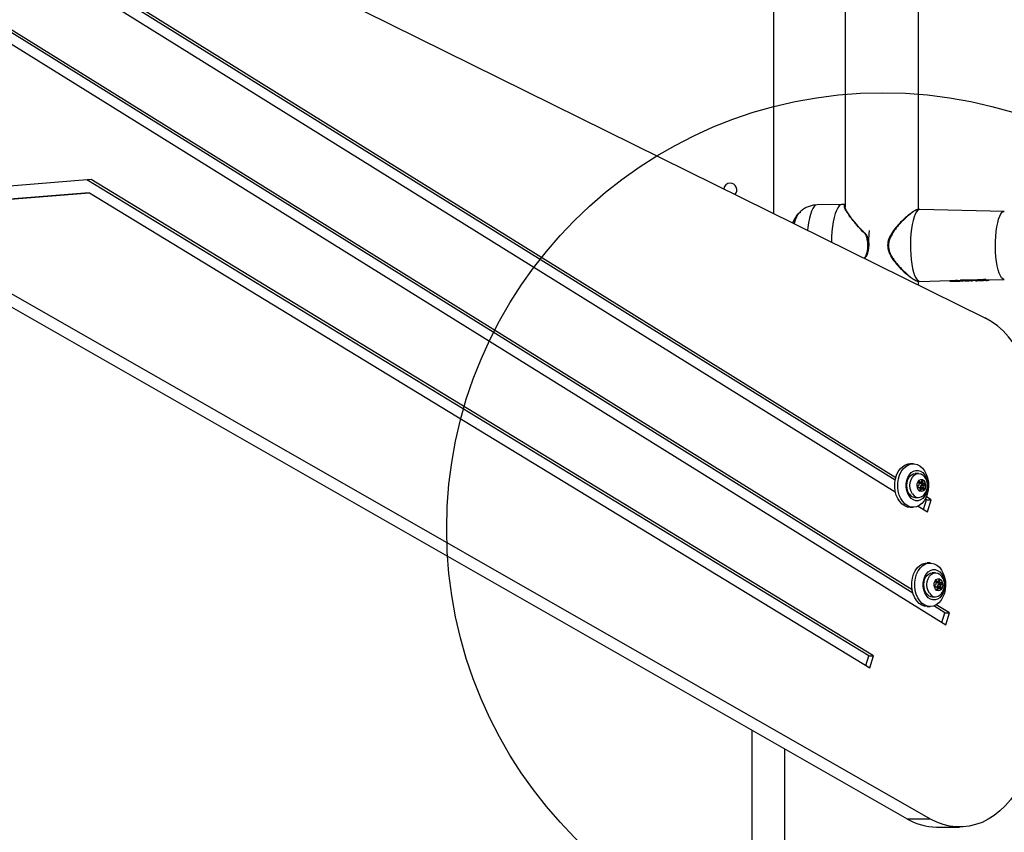
# Model space of a CAD drawing. Units: millimetres. Extents: x 16826 to 23650, y 22474 to 31867.
# Drawn here: x 19401 to 19852, y 27326 to 27698 of the extents above; entities that cross this region are included whole.
import ezdxf

# ---------------------------------------------------------------- set-up
doc = ezdxf.new("R2010")
doc.units = ezdxf.units.MM
doc.header["$LTSCALE"] = 200
doc.layers.add('OTWORY_MONTAŻOWE', color=1, linetype='Continuous')

msp = doc.modelspace()

# ---------------------------------------------------------------- linework, layer by layer
at = {"color": 7, "linetype": 'Continuous', "lineweight": 25}
for p, q in [((19746.37, 27609.53), (19746.37, 28120.48)), ((19812.72, 27611.49), (19812.72, 27848.45)), ((19779.02, 27847.54), (19779.02, 27612.51)), ((19458.64, 27751.73), (19843.13, 27561.72)), ((19801.94, 27487.33), (19385.59, 27746.21)), ((19802.2, 27488.49), (19387.71, 27746.21)), ((19386.37, 27740.48), (19802.03, 27482.05)), ((19807.62, 27331.95), (19118.09, 27725.93)), ((19818.23, 27331.95), (19128.7, 27725.93)), ((19810.06, 27435.62), (19391.23, 27696.03)), ((19809.71, 27437.15), (19393.35, 27696.03)), ((19392.21, 27690.19), (19825.16, 27420.99)), ((19433.29, 27625.14), (19373.56, 27620.45)), ((19789.89, 27406.77), (19431.41, 27624.99)), ((19792.01, 27406.77), (19433.29, 27625.14)), ((19373.79, 27614.63), (19430.4, 27619.07)), ((19373.8, 27614.46), (19432.53, 27619.07)), ((19430.4, 27619.07), (19432.53, 27619.07)), ((19432.53, 27619.07), (19790.3, 27401.28)), ((19777.29, 27613.78), (19766.17, 27613.58)), ((19779.02, 27613.78), (19777.59, 27613.81)), ((19812.63, 27611.49), (19812.03, 27611.34)), ((19813.23, 27611.5), (19812.59, 27611.49)), ((19852.01, 27610.6), (19813.28, 27611.5)), ((19789.14, 27599.07), (19789.11, 27599.16)), ((19789.11, 27599.16), (19789.14, 27599.07)), ((19789.58, 27597.54), (19789.53, 27597.92)), ((19789.93, 27594.91), (19789.85, 27595.48)), ((19789.83, 27594.7), (19789.83, 27594.91)), ((19789.83, 27594.91), (19789.91, 27594.91)), ((19789.91, 27594.7), (19789.83, 27594.7)), ((19789.91, 27594.91), (19789.91, 27594.7)), ((19789.93, 27594.7), (19789.93, 27594.91)), ((19812.6, 27578.53), (19813.23, 27578.51)), ((19812.72, 27576.75), (19812.72, 27578.45)), ((19813.28, 27578.51), (19827.1, 27578.84)), ((19827.42, 27578.54), (19828.06, 27578.56)), ((19829.21, 27578.59), (19829.83, 27578.6)), ((19830.13, 27578.91), (19830.53, 27578.92)), ((19830.53, 27578.94), (19830.53, 27578.89)), ((19830.53, 27578.89), (19830.54, 27578.87)), ((19830.65, 27578.95), (19830.65, 27578.89)), ((19830.65, 27578.89), (19831.17, 27578.9)), ((19830.65, 27578.89), (19830.65, 27578.89)), ((19830.8, 27578.64), (19831.23, 27578.66)), ((19831.08, 27578.63), (19830.8, 27578.64)), ((19831.01, 27578.63), (19831.57, 27578.64)), ((19831.17, 27578.97), (19831.17, 27578.9)), ((19831.17, 27578.9), (19831.17, 27578.9)), ((19831.23, 27578.66), (19831.53, 27578.64)), ((19831.44, 27578.97), (19831.44, 27578.9)), ((19831.44, 27578.9), (19831.44, 27578.9)), ((19831.53, 27578.64), (19832.02, 27578.78)), ((19831.81, 27578.95), (19831.93, 27578.95)), ((19831.91, 27579.05), (19831.92, 27578.96)), ((19832.74, 27578.67), (19832.24, 27578.72)), ((19833.15, 27578.68), (19832.65, 27578.73)), ((19832.69, 27579.21), (19832.69, 27579.11)), ((19832.69, 27579.11), (19834.21, 27579.18)), ((19832.78, 27578.87), (19834.25, 27578.94)), ((19832.78, 27578.67), (19833.18, 27578.68)), ((19834.34, 27578.9), (19833.1, 27578.85)), ((19833.63, 27578.73), (19833.15, 27578.68)), ((19833.8, 27578.78), (19833.82, 27578.78)), ((19834.05, 27578.73), (19833.93, 27578.75)), ((19834.07, 27578.73), (19834.05, 27578.73)), ((19834.21, 27579.28), (19834.21, 27579.19)), ((19834.21, 27579.18), (19834.21, 27579.19)), ((19834.25, 27578.94), (19834.34, 27578.9)), ((19834.47, 27579.19), (19834.46, 27579.16)), ((19834.47, 27579.26), (19834.47, 27579.19)), ((19834.47, 27579.19), (19834.59, 27579.13)), ((19834.59, 27579.13), (19834.6, 27579.14)), ((19834.6, 27579.2), (19834.6, 27579.14)), ((19834.61, 27579.14), (19834.61, 27579.19)), ((19835.27, 27578.73), (19835.75, 27578.74)), ((19835.72, 27578.74), (19835.76, 27578.74)), ((19835.76, 27578.74), (19835.86, 27578.75)), ((19835.81, 27579.14), (19835.81, 27579.08)), ((19835.81, 27579.08), (19835.82, 27579.05)), ((19835.83, 27579.05), (19835.83, 27579.09)), ((19835.93, 27579.16), (19835.94, 27579.09)), ((19835.94, 27579.08), (19837.62, 27579.15)), ((19835.94, 27579.09), (19835.94, 27579.08)), ((19836.08, 27578.84), (19837.71, 27578.9)), ((19836.08, 27578.84), (19836.75, 27578.76)), ((19836.79, 27578.76), (19837.33, 27578.78)), ((19837.01, 27578.79), (19837.29, 27578.77)), ((19838.01, 27578.85), (19837.25, 27578.83)), ((19837.88, 27578.84), (19837.29, 27578.77)), ((19837.62, 27579.23), (19837.62, 27579.15)), ((19838.6, 27578.84), (19838.98, 27578.81)), ((19839.42, 27578.82), (19839.01, 27578.85)), ((19839.02, 27578.82), (19839.61, 27578.83)), ((19839.23, 27579.16), (19839.23, 27579.1)), ((19839.87, 27578.87), (19839.42, 27578.82)), ((19839.7, 27579.13), (19839.76, 27579.13)), ((19840.53, 27579.27), (19843.05, 27579.4)), ((19840.53, 27579.36), (19840.53, 27579.27)), ((19840.63, 27579.03), (19843.1, 27579.15)), ((19841.06, 27578.99), (19842.36, 27579.05)), ((19841.13, 27578.86), (19841.84, 27578.88)), ((19842.29, 27578.9), (19841.72, 27578.88)), ((19841.84, 27578.88), (19842.03, 27578.89)), ((19842.03, 27578.89), (19842.13, 27578.89)), ((19842.13, 27578.89), (19842.44, 27578.9)), ((19842.44, 27578.9), (19842.29, 27578.9)), ((19842.96, 27579.02), (19843.68, 27578.92)), ((19843.05, 27579.5), (19843.05, 27579.4)), ((19843.05, 27579.4), (19843.05, 27579.4)), ((19843.1, 27579.15), (19844.18, 27578.94)), ((19843.31, 27579.47), (19843.31, 27579.4)), ((19843.31, 27579.4), (19843.31, 27579.37)), ((19843.31, 27579.4), (19845.09, 27579.28)), ((19843.72, 27578.93), (19844.22, 27578.94)), ((19844.18, 27578.94), (19844.86, 27579.03)), ((19844.46, 27579.24), (19852.01, 27579.42)), ((19845.11, 27579.25), (19845.11, 27579.26)), ((19810.21, 27494.91), (19808.8, 27494.91)), ((19812.6, 27490.41), (19811.19, 27490.41)), ((19813.4, 27486.43), (19812.99, 27486.8)), ((19814.18, 27487.25), (19813.95, 27486.64)), ((19814.62, 27486.39), (19814.64, 27487.07)), ((19812.76, 27484.95), (19812.33, 27484.64)), ((19812.96, 27484.01), (19812.34, 27484.01)), ((19812.46, 27483.98), (19812.94, 27484.01)), ((19812.64, 27486.34), (19813.61, 27486.34)), ((19812.65, 27486.31), (19812.91, 27485.74)), ((19813.35, 27483.44), (19813.33, 27482.75)), ((19814.36, 27483.48), (19813.35, 27483.48)), ((19813.6, 27485.81), (19815.01, 27485.81)), ((19813.9, 27483.51), (19813.64, 27484.08)), ((19813.64, 27484.08), (19815.06, 27484.08)), ((19813.79, 27484.87), (19814.22, 27485.18)), ((19813.79, 27484.87), (19815.21, 27484.87)), ((19813.79, 27482.58), (19814.01, 27483.18)), ((19813.92, 27483.48), (19813.9, 27483.51)), ((19813.9, 27483.51), (19815.32, 27483.51)), ((19814.22, 27485.18), (19815.64, 27485.18)), ((19814.57, 27483.39), (19814.98, 27483.03)), ((19815.51, 27485.84), (19815.03, 27485.81)), ((19815.32, 27483.51), (19815.06, 27484.08)), ((19815.21, 27484.87), (19815.64, 27485.18)), ((19811.19, 27479.41), (19812.6, 27479.41)), ((19815.02, 27473.97), (19816.38, 27478.35)), ((19816.38, 27478.35), (19815.77, 27478.73)), ((19818.51, 27478.35), (19816.27, 27479.74)), ((19816.38, 27478.35), (19818.51, 27478.35)), ((19816.8, 27472.86), (19818.51, 27478.35)), ((19808.8, 27474.91), (19810.21, 27474.91)), ((19812.58, 27475.49), (19816.8, 27472.86)), ((19818.02, 27449.4), (19816.6, 27449.4)), ((19820.4, 27444.9), (19818.99, 27444.9)), ((19821.98, 27441.74), (19821.76, 27441.13)), ((19820.57, 27439.45), (19820.14, 27439.13)), ((19820.76, 27438.5), (19820.15, 27438.5)), ((19820.26, 27438.47), (19820.74, 27438.5)), ((19820.44, 27440.83), (19821.41, 27440.83)), ((19820.45, 27440.81), (19820.71, 27440.23)), ((19821.2, 27440.92), (19820.8, 27441.29)), ((19821.15, 27437.93), (19821.13, 27437.25)), ((19822.16, 27437.97), (19821.15, 27437.97)), ((19821.4, 27440.3), (19822.81, 27440.3)), ((19821.71, 27438), (19821.45, 27438.58)), ((19821.45, 27438.58), (19822.86, 27438.58)), ((19821.59, 27439.36), (19822.02, 27439.68)), ((19821.59, 27439.36), (19823.01, 27439.36)), ((19821.6, 27437.07), (19821.82, 27437.68)), ((19821.72, 27437.97), (19821.71, 27438)), ((19821.71, 27438), (19823.12, 27438)), ((19822.02, 27439.68), (19823.44, 27439.68)), ((19822.37, 27437.89), (19822.78, 27437.52)), ((19822.42, 27440.88), (19822.45, 27441.56)), ((19823.31, 27440.34), (19822.83, 27440.3)), ((19823.12, 27438), (19822.86, 27438.58)), ((19823.01, 27439.36), (19823.44, 27439.68)), ((19818.99, 27433.9), (19820.4, 27433.9)), ((19816.6, 27429.4), (19818.02, 27429.4)), ((19824.75, 27426.48), (19819.63, 27429.67)), ((19826.87, 27426.48), (19820.84, 27430.23)), ((19823.39, 27422.1), (19824.75, 27426.48)), ((19824.75, 27426.48), (19826.87, 27426.48)), ((19825.16, 27420.99), (19826.87, 27426.48)), ((19788.52, 27402.36), (19789.89, 27406.77)), ((19789.89, 27406.77), (19792.01, 27406.77)), ((19790.3, 27401.28), (19792.01, 27406.77)), ((19736.37, 26785.67), (19736.37, 27372.66)), ((19751.37, 26809.9), (19751.37, 27364.09)), ((19818.23, 27331.95), (19807.62, 27331.95)), ((19820.86, 27328.31), (19831.47, 27328.31))]:
    msp.add_line(p, q, dxfattribs=at)
at = {"color": 1, "linetype": 'Continuous', "lineweight": 25}
for p, q in [((19787.64, 27589.14), (19788.14, 27589.63)), ((19831.44, 27578.9), (19831.97, 27579.02)), ((19839.77, 27579.11), (19839.23, 27579.1)), ((19812.73, 27486.8), (19812.99, 27486.8)), ((19814.11, 27487.07), (19814.64, 27487.07)), ((19812.34, 27484.01), (19812.94, 27484.01)), ((19812.44, 27483.98), (19812.46, 27483.98)), ((19812.62, 27486.43), (19813.4, 27486.43)), ((19813.34, 27483.18), (19814.01, 27483.18)), ((19813.35, 27482.58), (19813.79, 27482.58)), ((19813.76, 27486.39), (19814.62, 27486.39)), ((19820.15, 27438.5), (19820.74, 27438.5)), ((19820.24, 27438.47), (19820.26, 27438.47)), ((19820.42, 27440.92), (19821.2, 27440.92)), ((19820.53, 27441.29), (19820.8, 27441.29)), ((19821.14, 27437.68), (19821.82, 27437.68)), ((19821.16, 27437.07), (19821.6, 27437.07)), ((19821.57, 27440.88), (19822.42, 27440.88)), ((19821.91, 27441.56), (19822.45, 27441.56))]:
    msp.add_line(p, q, dxfattribs=at)
at = {"color": 7, "linetype": 'Continuous', "lineweight": 25, "flags": 128}
for points in [[(19766.19, 27613.58), (19765.52, 27613.39), (19764.87, 27612.86), (19764.24, 27611.97), (19763.65, 27610.75), (19763.1, 27609.23), (19762.62, 27607.43), (19762.21, 27605.39), (19761.87, 27603.15), (19761.73, 27601.94)], [(19777.59, 27613.81), (19777.57, 27613.81), (19776.9, 27613.63), (19776.25, 27613.11), (19775.63, 27612.25), (19775.04, 27611.07), (19774.49, 27609.59), (19774.01, 27607.84), (19773.59, 27605.85), (19773.25, 27603.66), (19772.98, 27601.3), (19772.8, 27598.83), (19772.72, 27596.52)], [(19757.39, 27609.4), (19755.68, 27606.82), (19754.89, 27605.33)], [(19755.67, 27604.94), (19755.84, 27605.64), (19756.3, 27607.18), (19756.8, 27608.42), (19757.36, 27609.36), (19757.94, 27609.95), (19758.54, 27610.2), (19758.65, 27610.21)], [(19813.28, 27611.5), (19812.94, 27611.46), (19812.33, 27611.11), (19811.73, 27610.42), (19811.17, 27609.39), (19810.65, 27608.07), (19810.18, 27606.46), (19809.78, 27604.61), (19809.46, 27602.55), (19809.22, 27600.33), (19809.06, 27598), (19808.99, 27595.61), (19809.01, 27593.2), (19809.13, 27590.84), (19809.33, 27588.56), (19809.61, 27586.41), (19809.97, 27584.46), (19810.41, 27582.72), (19810.9, 27581.25), (19811.44, 27580.07), (19812.03, 27579.21), (19812.63, 27578.69), (19813.26, 27578.51), (19813.26, 27578.51)], [(19830.55, 27578.87), (19830.54, 27578.87), (19830.54, 27578.87), (19830.54, 27578.87), (19830.55, 27578.87), (19830.57, 27578.88), (19830.59, 27578.88), (19830.62, 27578.88), (19830.65, 27578.89)], [(19832.24, 27578.72), (19832.2, 27578.72), (19832.16, 27578.73)], [(19834.09, 27578.74), (19834.09, 27578.74), (19834.07, 27578.73)], [(19834.61, 27579.14), (19834.61, 27579.14), (19834.61, 27579.14)], [(19835.83, 27579.05), (19835.82, 27579.05), (19835.82, 27579.05), (19835.82, 27579.05), (19835.83, 27579.06), (19835.85, 27579.06), (19835.87, 27579.07), (19835.9, 27579.07), (19835.94, 27579.08)], [(19835.92, 27578.76), (19835.91, 27578.76), (19835.86, 27578.75)], [(19866.83, 27514.52), (19866.69, 27518.92), (19866.28, 27523.29), (19865.6, 27527.59), (19864.65, 27531.79), (19863.44, 27535.85), (19861.99, 27539.75), (19860.3, 27543.46), (19858.39, 27546.94), (19856.26, 27550.16), (19853.95, 27553.11), (19851.45, 27555.76), (19848.81, 27558.09), (19846.03, 27560.08), (19843.13, 27561.72)], [(19808.8, 27474.91), (19807.63, 27475.05), (19806.33, 27475.54), (19805.12, 27476.37), (19804.04, 27477.51), (19803.14, 27478.92), (19802.44, 27480.54), (19801.97, 27482.32), (19801.75, 27484.2), (19801.78, 27486.1), (19802.06, 27487.96), (19802.59, 27489.7), (19803.35, 27491.28), (19804.3, 27492.62), (19805.41, 27493.69), (19806.65, 27494.44), (19807.96, 27494.84), (19808.8, 27494.91)], [(19815.21, 27477.84), (19814.18, 27476.63), (19813, 27475.72), (19811.72, 27475.14), (19810.38, 27474.91), (19809.04, 27475.05), (19807.74, 27475.54), (19806.53, 27476.37), (19805.46, 27477.51), (19804.55, 27478.92), (19803.85, 27480.54), (19803.38, 27482.32), (19803.16, 27484.2), (19803.19, 27486.1), (19803.48, 27487.96), (19804.01, 27489.7), (19804.76, 27491.28), (19805.71, 27492.62), (19806.83, 27493.69), (19808.06, 27494.44), (19809.37, 27494.84), (19810.72, 27494.89), (19812.04, 27494.57), (19813.3, 27493.91), (19814.45, 27492.92), (19815.45, 27491.64), (19816.25, 27490.12), (19816.84, 27488.41), (19817.19, 27486.57), (19817.28, 27484.67), (19817.12, 27482.79), (19816.71, 27480.98), (19816.07, 27479.31), (19815.21, 27477.84)], [(19815.48, 27479.96), (19814.62, 27478.98), (19813.62, 27478.3), (19812.54, 27477.96), (19811.43, 27477.96), (19810.35, 27478.3), (19809.35, 27478.98), (19808.48, 27479.96), (19807.79, 27481.19), (19807.31, 27482.6), (19807.06, 27484.13), (19807.06, 27485.7), (19807.31, 27487.22), (19807.79, 27488.64), (19808.48, 27489.86), (19809.35, 27490.84), (19810.35, 27491.52), (19811.43, 27491.87), (19812.54, 27491.87), (19813.62, 27491.52), (19814.62, 27490.84), (19815.48, 27489.86), (19816.17, 27488.64), (19816.65, 27487.22), (19816.9, 27485.7), (19816.9, 27484.13), (19816.65, 27482.6), (19816.17, 27481.19), (19815.48, 27479.96)], [(19808.43, 27481.02), (19807.81, 27482.16), (19807.43, 27483.49), (19807.29, 27484.91), (19807.43, 27486.34), (19807.81, 27487.66), (19808.43, 27488.8), (19809.24, 27489.67), (19810.18, 27490.22), (19811.18, 27490.41)], [(19809.85, 27481.02), (19809.23, 27482.16), (19808.84, 27483.49), (19808.71, 27484.91), (19808.84, 27486.34), (19809.23, 27487.66), (19809.85, 27488.8), (19810.65, 27489.67), (19811.59, 27490.22), (19812.6, 27490.41), (19813.6, 27490.22), (19813.93, 27490.08)], [(19812.58, 27482.93), (19812.17, 27483.78), (19812.01, 27484.78), (19812.11, 27485.8), (19812.46, 27486.7), (19813.02, 27487.36), (19813.71, 27487.69), (19814.44, 27487.64), (19815.1, 27487.22), (19815.62, 27486.49), (19815.91, 27485.55), (19815.95, 27484.53), (19815.71, 27483.55), (19815.25, 27482.76), (19814.61, 27482.26), (19813.89, 27482.11), (19813.18, 27482.35), (19812.58, 27482.93)], [(19812.99, 27486.8), (19812.92, 27486.84), (19812.83, 27486.85), (19812.75, 27486.82), (19812.68, 27486.75), (19812.64, 27486.65), (19812.61, 27486.54), (19812.62, 27486.42), (19812.65, 27486.31)], [(19814.64, 27487.07), (19814.63, 27487.19), (19814.6, 27487.29), (19814.54, 27487.37), (19814.46, 27487.42), (19814.38, 27487.43), (19814.3, 27487.41), (19814.23, 27487.34), (19814.18, 27487.25)], [(19812.33, 27484.64), (19812.27, 27484.57), (19812.22, 27484.47), (19812.2, 27484.36), (19812.21, 27484.24), (19812.24, 27484.13), (19812.3, 27484.05), (19812.38, 27483.99), (19812.46, 27483.98)], [(19812.94, 27484.01), (19813.02, 27484.01), (19813.1, 27483.98), (19813.17, 27483.92), (19813.23, 27483.85), (19813.29, 27483.76), (19813.32, 27483.66), (19813.34, 27483.55), (19813.35, 27483.44)], [(19813.33, 27482.75), (19813.34, 27482.64), (19813.37, 27482.53), (19813.43, 27482.45), (19813.51, 27482.4), (19813.59, 27482.39), (19813.67, 27482.42), (19813.74, 27482.48), (19813.79, 27482.58)], [(19813.95, 27486.64), (19813.91, 27486.54), (19813.85, 27486.46), (19813.79, 27486.4), (19813.71, 27486.36), (19813.63, 27486.34), (19813.55, 27486.35), (19813.47, 27486.38), (19813.4, 27486.43)], [(19814.01, 27483.18), (19814.06, 27483.28), (19814.12, 27483.36), (19814.18, 27483.42), (19814.26, 27483.46), (19814.34, 27483.48), (19814.42, 27483.48), (19814.5, 27483.45), (19814.57, 27483.39)], [(19815.03, 27485.81), (19814.95, 27485.82), (19814.87, 27485.85), (19814.8, 27485.9), (19814.73, 27485.97), (19814.68, 27486.06), (19814.65, 27486.16), (19814.63, 27486.27), (19814.62, 27486.39)], [(19814.98, 27483.03), (19815.05, 27482.98), (19815.14, 27482.97), (19815.22, 27483.01), (19815.28, 27483.07), (19815.33, 27483.17), (19815.36, 27483.28), (19815.35, 27483.4), (19815.32, 27483.51)], [(19815.64, 27485.18), (19815.7, 27485.25), (19815.75, 27485.35), (19815.77, 27485.47), (19815.76, 27485.58), (19815.73, 27485.69), (19815.67, 27485.78), (19815.59, 27485.83), (19815.51, 27485.84)], [(19816.6, 27429.4), (19815.43, 27429.54), (19814.13, 27430.03), (19812.92, 27430.87), (19811.85, 27432), (19810.94, 27433.41), (19810.24, 27435.03), (19809.77, 27436.82), (19809.55, 27438.69), (19809.58, 27440.59), (19809.87, 27442.45), (19810.4, 27444.2), (19811.15, 27445.77), (19812.1, 27447.12), (19813.21, 27448.18), (19814.45, 27448.93), (19815.76, 27449.33), (19816.6, 27449.4)], [(19823.02, 27432.33), (19821.98, 27431.12), (19820.8, 27430.21), (19819.52, 27429.63), (19818.19, 27429.41), (19816.84, 27429.54), (19815.55, 27430.03), (19814.34, 27430.87), (19813.26, 27432), (19812.36, 27433.41), (19811.66, 27435.03), (19811.19, 27436.82), (19810.96, 27438.69), (19811, 27440.59), (19811.28, 27442.45), (19811.81, 27444.2), (19812.56, 27445.77), (19813.51, 27447.12), (19814.63, 27448.18), (19815.86, 27448.93), (19817.18, 27449.33), (19818.52, 27449.38), (19819.85, 27449.06), (19821.11, 27448.4), (19822.25, 27447.41), (19823.25, 27446.13), (19824.05, 27444.61), (19824.64, 27442.9), (19824.99, 27441.06), (19825.09, 27439.17), (19824.93, 27437.28), (19824.52, 27435.47), (19823.87, 27433.8), (19823.02, 27432.33)], [(19823.28, 27434.45), (19822.42, 27433.48), (19821.42, 27432.8), (19820.34, 27432.45), (19819.23, 27432.45), (19818.15, 27432.8), (19817.15, 27433.48), (19816.28, 27434.45), (19815.59, 27435.68), (19815.11, 27437.09), (19814.87, 27438.62), (19814.87, 27440.19), (19815.11, 27441.72), (19815.59, 27443.13), (19816.28, 27444.35), (19817.15, 27445.33), (19818.15, 27446.01), (19819.23, 27446.36), (19820.34, 27446.36), (19821.42, 27446.01), (19822.42, 27445.33), (19823.28, 27444.35), (19823.98, 27443.13), (19824.46, 27441.72), (19824.7, 27440.19), (19824.7, 27438.62), (19824.46, 27437.09), (19823.98, 27435.68), (19823.28, 27434.45)], [(19816.24, 27435.52), (19815.62, 27436.65), (19815.23, 27437.98), (19815.1, 27439.4), (19815.23, 27440.83), (19815.62, 27442.15), (19816.24, 27443.29), (19817.04, 27444.17), (19817.98, 27444.72), (19818.99, 27444.9)], [(19817.65, 27435.52), (19817.03, 27436.65), (19816.64, 27437.98), (19816.51, 27439.4), (19816.64, 27440.83), (19817.03, 27442.15), (19817.65, 27443.29), (19818.46, 27444.17), (19819.39, 27444.72), (19820.4, 27444.9), (19821.41, 27444.72), (19821.73, 27444.57)], [(19820.39, 27437.42), (19819.98, 27438.27), (19819.81, 27439.28), (19819.91, 27440.29), (19820.26, 27441.19), (19820.82, 27441.85), (19821.51, 27442.18), (19822.24, 27442.13), (19822.91, 27441.71), (19823.42, 27440.99), (19823.71, 27440.05), (19823.75, 27439.02), (19823.52, 27438.04), (19823.05, 27437.25), (19822.42, 27436.75), (19821.7, 27436.61), (19820.99, 27436.84), (19820.39, 27437.42)], [(19822.45, 27441.56), (19822.44, 27441.68), (19822.4, 27441.78), (19822.34, 27441.87), (19822.26, 27441.92), (19822.18, 27441.93), (19822.1, 27441.9), (19822.03, 27441.83), (19821.98, 27441.74)], [(19820.14, 27439.13), (19820.07, 27439.06), (19820.02, 27438.96), (19820, 27438.85), (19820.01, 27438.73), (19820.05, 27438.62), (19820.1, 27438.54), (19820.18, 27438.49), (19820.26, 27438.47)], [(19820.8, 27441.29), (19820.72, 27441.34), (19820.64, 27441.34), (19820.56, 27441.31), (19820.49, 27441.24), (19820.44, 27441.15), (19820.42, 27441.03), (19820.42, 27440.92), (19820.45, 27440.81)], [(19820.74, 27438.5), (19820.83, 27438.5), (19820.9, 27438.47), (19820.97, 27438.42), (19821.04, 27438.34), (19821.09, 27438.26), (19821.13, 27438.15), (19821.15, 27438.04), (19821.15, 27437.93)], [(19821.13, 27437.25), (19821.14, 27437.13), (19821.18, 27437.02), (19821.24, 27436.94), (19821.31, 27436.89), (19821.39, 27436.88), (19821.48, 27436.91), (19821.55, 27436.98), (19821.6, 27437.07)], [(19821.76, 27441.13), (19821.71, 27441.04), (19821.66, 27440.96), (19821.59, 27440.89), (19821.51, 27440.85), (19821.43, 27440.84), (19821.35, 27440.84), (19821.27, 27440.87), (19821.2, 27440.92)], [(19821.82, 27437.68), (19821.86, 27437.77), (19821.92, 27437.85), (19821.99, 27437.91), (19822.06, 27437.96), (19822.14, 27437.97), (19822.22, 27437.97), (19822.3, 27437.94), (19822.37, 27437.89)], [(19822.83, 27440.3), (19822.75, 27440.31), (19822.67, 27440.34), (19822.6, 27440.39), (19822.54, 27440.47), (19822.49, 27440.55), (19822.45, 27440.66), (19822.43, 27440.77), (19822.42, 27440.88)], [(19822.78, 27437.52), (19822.86, 27437.47), (19822.94, 27437.47), (19823.02, 27437.5), (19823.09, 27437.57), (19823.14, 27437.66), (19823.16, 27437.78), (19823.15, 27437.89), (19823.12, 27438)], [(19823.44, 27439.68), (19823.5, 27439.75), (19823.55, 27439.85), (19823.57, 27439.96), (19823.56, 27440.08), (19823.53, 27440.18), (19823.47, 27440.27), (19823.4, 27440.32), (19823.31, 27440.34)], [(19866.83, 27378.31), (19866.7, 27374.07), (19866.32, 27369.85), (19865.68, 27365.7), (19864.8, 27361.64), (19863.68, 27357.7), (19862.33, 27353.9), (19860.75, 27350.29), (19858.96, 27346.87), (19856.98, 27343.69), (19854.81, 27340.75), (19852.47, 27338.08), (19849.98, 27335.71), (19847.35, 27333.64), (19844.61, 27331.89), (19841.78, 27330.48), (19838.87, 27329.42), (19835.91, 27328.71), (19832.92, 27328.35), (19829.91, 27328.36), (19826.92, 27328.73), (19823.96, 27329.45), (19821.06, 27330.53), (19818.23, 27331.95)]]:
    msp.add_lwpolyline(points, dxfattribs=at)
at = {"color": 1, "linetype": 'Continuous', "lineweight": 25, "flags": 128}
for points in [[(19851.98, 27579.42), (19851.36, 27579.6), (19850.76, 27580.15), (19850.19, 27581.04), (19849.66, 27582.26), (19849.18, 27583.78), (19848.77, 27585.56), (19848.44, 27587.56), (19848.18, 27589.74), (19848.02, 27592.04), (19847.95, 27594.41), (19847.97, 27596.8), (19848.09, 27599.14), (19848.3, 27601.38), (19848.59, 27603.48), (19848.97, 27605.38), (19849.41, 27607.03), (19849.92, 27608.41), (19850.47, 27609.47), (19851.06, 27610.19), (19851.67, 27610.55), (19852.01, 27610.6)], [(19801.52, 27601.77), (19801.41, 27601.83), (19801.32, 27601.86), (19801.27, 27601.87), (19801.24, 27601.85)], [(19830.61, 27578.67), (19830.58, 27578.66), (19830.53, 27578.66)], [(19834.59, 27579.13), (19834.61, 27579.13), (19834.61, 27579.12), (19834.61, 27579.11)], [(19834.6, 27579.14), (19834.61, 27579.14), (19834.61, 27579.14)]]:
    msp.add_lwpolyline(points, dxfattribs=at)
at = {"color": 7, "linetype": 'Continuous', "lineweight": 25}
for centre, radius, start, end in [((19726.37, 27620.51), 3, 90, 172.7005), ((19726.37, 27620.51), 3, 314.7039, 90), ((19767.94, 27602.7), 12.4, 146.9461, 169.7539), ((19860.93, 27595.01), 71.46, 180.0824, 180.2511), ((19831.34, 27581.95), 3.06, 266.7359, 271.7128), ((19831.3, 27582.59), 3.69, 267.9367, 272.0633), ((19832.98, 27579.08), 0.293, 174.6315, 226.7148), ((19834.34, 27582.9), 3.72, 267.9885, 272.0115), ((19834.48, 27580.81), 1.66, 260.3746, 269.3263), ((19834.58, 27579.15), 0.0414, 282.9794, 307.4987), ((19837.9, 27579.11), 0.28, 173.482, 228.5282), ((19838.99, 27579.1), 0.247, 274.5831, 359.2508), ((19840.81, 27579.24), 0.281, 174.4593, 229.4797), ((19843.32, 27581.04), 1.67, 260.4887, 269.4871), ((19843.18, 27583.21), 3.81, 268.0157, 271.9843), ((19845.1, 27579.28), 0.0279, 253.5356, 286.854), ((19812.3, 27485.45), 0.674, 312.8794, 25.6634), ((19813.69, 27486.29), 0.487, 173.6981, 258.7498), ((19814.25, 27484.38), 0.674, 132.8794, 205.6634), ((19813.95, 27485.49), 0.411, 310.9773, 50.6754), ((19815.66, 27484.38), 0.674, 132.8794, 205.6634), ((19811.35, 27482.85), 3.44, 212.0406, 267.237), ((19812.59, 27482.61), 3.17, 210.058, 293.9231), ((19820.11, 27439.94), 0.674, 312.8794, 25.6634), ((19821.49, 27440.78), 0.487, 173.6981, 258.7498), ((19822.05, 27438.87), 0.674, 132.8794, 205.6634), ((19821.75, 27439.99), 0.411, 310.9773, 50.6754), ((19823.47, 27438.87), 0.674, 132.8794, 205.6634), ((19819.15, 27437.34), 3.44, 212.0406, 267.237), ((19820.39, 27437.1), 3.17, 210.058, 293.9231), ((19821.06, 27354.92), 26.61, 239.675, 269.5836)]:
    msp.add_arc(centre, radius, start, end, dxfattribs=at)
at = {"color": 1, "linetype": 'Continuous', "lineweight": 25}
for centre, radius, start, end in [((19830.57, 27580.7), 1.81, 268.8555, 272.6303), ((19832.64, 27578.96), 0.234, 272.8088, 323.2211), ((19835.85, 27580.93), 1.84, 268.8694, 272.7256), ((19837, 27579.01), 0.222, 272.2878, 311.29), ((19844.06, 27579.18), 0.229, 217.2968, 269.8191)]:
    msp.add_arc(centre, radius, start, end, dxfattribs=at)
at = {"color": 7, "linetype": 'Continuous', "lineweight": 25}
for centre, major_axis, ratio, start_param, end_param in [((19807.59, 27595.07), (99.77, -0.47), 0.164956, 4.946399, 4.951751), ((19832.16, 27595), (0.48, 16.05), 0.383039, 3.101246, 3.162037), ((19788.54, 27595.09), (123.72, -0.48), 0.135968, 5.077743, 5.090939), ((19835.89, 27595), (0.48, 15.96), 0.383039, 2.98594, 3.007655), ((19797.44, 27595.09), (123.16, -0.47), 0.134888, 5.030787, 5.045231), ((19840.04, 27595), (0.49, 15.87), 0.408799, 3.092187, 3.163758), ((19808.48, 27595.07), (99.65, -0.47), 0.164956, 5.040562, 5.067422), ((19844.8, 27595), (0.48, 15.76), 0.407763, 2.98329, 3.163687)]:
    msp.add_ellipse(centre, major_axis=major_axis, ratio=ratio, start_param=start_param, end_param=end_param, dxfattribs=at)
for points, knots in [([(19766.17, 27613.54), (19765.71, 27613.53), (19764.62, 27613.5), (19762.93, 27613.09), (19761.14, 27612.37), (19759.48, 27611.33), (19758.26, 27610.3), (19757.69, 27609.58), (19757.51, 27609.37)], [0, 0, 0, 0, 0.135997, 0.326319, 0.518553, 0.713997, 0.915117, 1, 1, 1, 1]), ([(19785.05, 27603.57), (19784.61, 27604.06), (19783.68, 27605.09), (19782.49, 27606.58), (19781.4, 27607.99), (19780.46, 27609.33), (19779.67, 27610.56), (19779.09, 27611.64), (19778.69, 27612.56), (19778.7, 27612.92), (19778.71, 27613.1)], [0, 0, 0, 0, 0.121442, 0.254833, 0.380989, 0.500158, 0.633998, 0.760035, 0.879, 1, 1, 1, 1]), ([(19788.06, 27600.57), (19787.86, 27600.76), (19787.41, 27601.18), (19786.72, 27601.87), (19785.93, 27602.7), (19785.23, 27603.48), (19784.58, 27604.22), (19783.58, 27605.4), (19782.23, 27607.07), (19780.76, 27609.09), (19779.67, 27610.84), (19779.01, 27612.17), (19779.02, 27612.63), (19779.02, 27612.82)], [0, 0, 0, 0, 0.039174, 0.087878, 0.141963, 0.207934, 0.245596, 0.293855, 0.449918, 0.599077, 0.750926, 0.902755, 1, 1, 1, 1]), ([(19810.91, 27610.86), (19810.81, 27610.81), (19810.39, 27610.61), (19809.56, 27610.04), (19808.42, 27609.2), (19807.06, 27608.08), (19805.37, 27606.53), (19803.33, 27604.48), (19801.97, 27602.77), (19801.24, 27601.85)], [0, 0, 0, 0, 0.041345, 0.165619, 0.278408, 0.415064, 0.57958, 0.774264, 1, 1, 1, 1]), ([(19811.88, 27611.3), (19811.81, 27611.29), (19811.55, 27611.24), (19811.18, 27611.02), (19810.91, 27610.86)], [0, 0, 0, 0, 0.264519, 1, 1, 1, 1]), ([(19788, 27600.52), (19788.02, 27600.54), (19788.07, 27600.59), (19788.15, 27600.63), (19788.21, 27600.66), (19788.26, 27600.66), (19788.28, 27600.63), (19788.28, 27600.58), (19788.26, 27600.51), (19788.22, 27600.45), (19788.21, 27600.43)], [0, 0, 0, 0, 0.124788, 0.25, 0.375212, 0.5, 0.624787, 0.75, 0.875212, 1, 1, 1, 1]), ([(19788.77, 27599.11), (19788.68, 27599.37), (19788.49, 27599.88), (19788.16, 27600.3), (19788, 27600.52)], [0, 0, 0, 0, 0.501069, 1, 1, 1, 1]), ([(19789.03, 27599.39), (19788.96, 27599.56), (19788.83, 27599.85), (19788.59, 27600.15), (19788.4, 27600.34), (19788.27, 27600.4), (19788.21, 27600.43)], [0, 0, 0, 0, 0.407124, 0.697451, 0.844293, 1, 1, 1, 1]), ([(19789.84, 27595.01), (19789.85, 27595.84), (19789.86, 27597.01), (19789.94, 27598.69), (19790.03, 27600.07), (19790.11, 27601.18), (19790.18, 27601.73), (19790.18, 27601.79)], [0, 0, 0, 0, 0.361056, 0.502768, 0.736649, 0.97547, 1, 1, 1, 1]), ([(19801.24, 27601.85), (19800.57, 27600.87), (19799.31, 27599.01), (19798.36, 27595.89), (19798.61, 27593.13), (19799.49, 27590.9), (19800.61, 27589), (19801.92, 27587.23), (19803.57, 27585.3), (19805.58, 27583.26), (19807.49, 27581.57), (19809.02, 27580.36), (19810.27, 27579.48), (19811.41, 27578.82), (19811.93, 27578.71), (19812.14, 27578.67)], [0, 0, 0, 0, 0.10686, 0.201454, 0.282012, 0.346643, 0.413321, 0.478924, 0.545104, 0.646889, 0.75248, 0.807818, 0.873213, 0.949831, 1, 1, 1, 1]), ([(19801.52, 27601.77), (19800.85, 27600.75), (19799.85, 27599.22), (19799, 27596.87), (19798.91, 27595.63), (19798.86, 27595.01)], [0, 0, 0, 0, 0.498533, 0.748427, 1, 1, 1, 1]), ([(19788.77, 27599.11), (19788.81, 27599.13), (19788.88, 27599.15), (19788.98, 27599.17), (19789.06, 27599.18), (19789.09, 27599.17), (19789.11, 27599.16)], [0, 0, 0, 0, 0.249998, 0.499998, 0.749998, 1, 1, 1, 1]), ([(19789.47, 27594.91), (19789.44, 27595.64), (19789.38, 27597.09), (19788.98, 27598.44), (19788.77, 27599.11)], [0, 0, 0, 0, 0.501197, 1, 1, 1, 1]), ([(19789.83, 27594.91), (19789.8, 27595.63), (19789.74, 27597.06), (19789.34, 27598.4), (19789.14, 27599.07)], [0, 0, 0, 0, 0.50111, 1, 1, 1, 1]), ([(19789.14, 27599.07), (19789.36, 27598.43), (19789.8, 27597.09), (19789.87, 27595.66), (19789.91, 27594.91)], [0, 0, 0, 0, 0.472962, 1, 1, 1, 1]), ([(19789.53, 27597.92), (19789.53, 27597.92), (19789.51, 27598.09), (19789.42, 27598.24), (19789.34, 27598.39)], [0, 0, 0, 0, 0.003399, 1, 1, 1, 1]), ([(19788.14, 27589.63), (19788.3, 27589.84), (19788.63, 27590.26), (19788.81, 27590.78), (19788.9, 27591.03)], [0, 0, 0, 0, 0.498829, 1, 1, 1, 1]), ([(19788.35, 27589.72), (19788.38, 27589.73), (19788.51, 27589.78), (19788.71, 27589.97), (19788.93, 27590.25), (19789.07, 27590.53), (19789.15, 27590.71), (19789.17, 27590.77), (19789.18, 27590.79), (19789.18, 27590.79), (19789.18, 27590.79), (19789.18, 27590.79), (19789.19, 27590.83), (19789.21, 27590.88), (19789.22, 27590.94), (19789.24, 27590.97), (19789.24, 27590.98), (19789.24, 27590.98), (19789.24, 27590.99), (19789.24, 27590.99), (19789.24, 27590.99), (19789.24, 27590.99)], [0, 0, 0, 0, 0.0690843, 0.2587824, 0.5073345, 0.7533213, 0.8447698, 0.8680557, 0.8740794, 0.8756878, 0.8761404, 0.8762787, 0.8763582, 0.9390336, 0.9850735, 0.9962757, 0.9990641, 0.9997631, 0.9999393, 0.9999841, 1, 1, 1, 1]), ([(19788.9, 27591.03), (19789.07, 27591.62), (19789.41, 27592.8), (19789.45, 27594.06), (19789.47, 27594.69)], [0, 0, 0, 0, 0.499401, 1, 1, 1, 1]), ([(19788.9, 27591.03), (19788.94, 27591.02), (19789.01, 27591), (19789.11, 27590.98), (19789.19, 27590.97), (19789.22, 27590.98), (19789.24, 27590.99)], [0, 0, 0, 0, 0.249991, 0.499991, 0.749996, 1, 1, 1, 1]), ([(19789.24, 27590.99), (19789.41, 27591.58), (19789.76, 27592.78), (19789.81, 27594.06), (19789.83, 27594.7)], [0, 0, 0, 0, 0.499535, 1, 1, 1, 1]), ([(19789.24, 27590.99), (19789.43, 27591.56), (19789.82, 27592.76), (19789.88, 27594.03), (19789.91, 27594.7)], [0, 0, 0, 0, 0.475913, 1, 1, 1, 1]), ([(19788.14, 27589.63), (19788.16, 27589.61), (19788.21, 27589.56), (19788.29, 27589.51), (19788.35, 27589.48), (19788.4, 27589.48), (19788.42, 27589.51), (19788.42, 27589.57), (19788.4, 27589.64), (19788.36, 27589.69), (19788.35, 27589.72)], [0, 0, 0, 0, 0.124784, 0.25, 0.375215, 0.5, 0.624784, 0.75, 0.875216, 1, 1, 1, 1]), ([(19826.98, 27578.79), (19826.98, 27578.77), (19826.99, 27578.73), (19827.01, 27578.67), (19827.05, 27578.63), (19827.18, 27578.54), (19827.3, 27578.54), (19827.41, 27578.54)], [0, 0, 0, 0, 0.076149, 0.164419, 0.266972, 0.384414, 1, 1, 1, 1]), ([(19827.1, 27578.84), (19827.11, 27578.84), (19827.17, 27578.84), (19827.47, 27578.85), (19827.98, 27578.88), (19828.62, 27578.89), (19829.29, 27578.9), (19829.77, 27578.9), (19830.04, 27578.9), (19830.1, 27578.91), (19830.13, 27578.91)], [0, 0, 0, 0, 0.031115, 0.205493, 0.379653, 0.559181, 0.74158, 0.923301, 0.969274, 1, 1, 1, 1]), ([(19827.46, 27578.54), (19827.6, 27578.55), (19827.86, 27578.56), (19828.47, 27578.58), (19829.12, 27578.59), (19829.52, 27578.59), (19829.72, 27578.6)], [0, 0, 0, 0, 0.250543, 0.500185, 0.749694, 1, 1, 1, 1]), ([(19828.16, 27578.56), (19828.23, 27578.56), (19828.37, 27578.57), (19828.54, 27578.57), (19828.63, 27578.57)], [0, 0, 0, 0, 0.503746, 1, 1, 1, 1]), ([(19828.63, 27578.57), (19828.7, 27578.57), (19828.84, 27578.58), (19828.99, 27578.58), (19829.06, 27578.58)], [0, 0, 0, 0, 0.496613, 1, 1, 1, 1]), ([(19829.72, 27578.6), (19829.82, 27578.6), (19830.02, 27578.6), (19830.25, 27578.62), (19830.44, 27578.63), (19830.5, 27578.65), (19830.53, 27578.66)], [0, 0, 0, 0, 0.249185, 0.498628, 0.749539, 1, 1, 1, 1]), ([(19830.53, 27578.94), (19830.54, 27578.94), (19830.54, 27578.95), (19830.57, 27578.95), (19830.61, 27578.95), (19830.64, 27578.95), (19830.65, 27578.95)], [0, 0, 0, 0, 0.248304, 0.5410192, 0.8330515, 1, 1, 1, 1]), ([(19830.8, 27578.64), (19830.77, 27578.65), (19830.72, 27578.65), (19830.64, 27578.69), (19830.59, 27578.75), (19830.56, 27578.82), (19830.55, 27578.85), (19830.55, 27578.87)], [0, 0, 0, 0, 0.2215023, 0.4535494, 0.7098642, 0.8514513, 1, 1, 1, 1]), ([(19830.65, 27578.89), (19830.66, 27578.87), (19830.66, 27578.83), (19830.68, 27578.77), (19830.71, 27578.7), (19830.75, 27578.65), (19830.79, 27578.65), (19830.8, 27578.64)], [0, 0, 0, 0, 0.148484, 0.290045, 0.546373, 0.778458, 1, 1, 1, 1]), ([(19831.17, 27578.97), (19831.19, 27578.97), (19831.24, 27578.97), (19831.3, 27578.97), (19831.37, 27578.97), (19831.41, 27578.97), (19831.43, 27578.97), (19831.44, 27578.97)], [0, 0, 0, 0, 0.210483, 0.420986, 0.63112, 0.841487, 1, 1, 1, 1]), ([(19831.23, 27578.66), (19831.22, 27578.66), (19831.21, 27578.67), (19831.19, 27578.73), (19831.18, 27578.81), (19831.17, 27578.87), (19831.17, 27578.9)], [0, 0, 0, 0, 0.241607, 0.500547, 0.741193, 1, 1, 1, 1]), ([(19831.44, 27578.9), (19831.43, 27578.88), (19831.43, 27578.84), (19831.41, 27578.78), (19831.36, 27578.72), (19831.3, 27578.67), (19831.25, 27578.66), (19831.23, 27578.66)], [0, 0, 0, 0, 0.150668, 0.293392, 0.549599, 0.78025, 1, 1, 1, 1]), ([(19831.92, 27579.06), (19831.93, 27579.07), (19831.94, 27579.1), (19832.13, 27579.15), (19832.4, 27579.19), (19832.6, 27579.2), (19832.69, 27579.21)], [0, 0, 0, 0, 0.241969, 0.529108, 0.817078, 1, 1, 1, 1]), ([(19831.92, 27579), (19831.92, 27578.97), (19831.93, 27578.91), (19831.98, 27578.83), (19832.07, 27578.76), (19832.14, 27578.74), (19832.18, 27578.72)], [0, 0, 0, 0, 0.25171, 0.506489, 0.758343, 1, 1, 1, 1]), ([(19832.24, 27578.72), (19832.2, 27578.73), (19832.13, 27578.75), (19832.22, 27578.8), (19832.4, 27578.84), (19832.6, 27578.86), (19832.72, 27578.87), (19832.78, 27578.87)], [0, 0, 0, 0, 0.2513084, 0.5016367, 0.7504087, 0.8754959, 1, 1, 1, 1]), ([(19833.1, 27578.85), (19833.01, 27578.84), (19832.81, 27578.83), (19832.63, 27578.79), (19832.56, 27578.75), (19832.62, 27578.74), (19832.65, 27578.73)], [0, 0, 0, 0, 0.2481051, 0.4973281, 0.7478436, 1, 1, 1, 1]), ([(19832.81, 27578.85), (19832.81, 27578.84), (19832.82, 27578.83), (19832.88, 27578.83), (19832.98, 27578.84), (19833.07, 27578.84), (19833.13, 27578.84)], [0, 0, 0, 0, 0.157536, 0.397424, 0.678478, 1, 1, 1, 1]), ([(19834.01, 27578.77), (19833.97, 27578.77), (19833.86, 27578.76), (19833.72, 27578.75), (19833.66, 27578.74), (19833.63, 27578.73)], [0, 0, 0, 0, 0.282681, 0.640237, 1, 1, 1, 1]), ([(19833.93, 27578.75), (19833.9, 27578.76), (19833.84, 27578.76), (19833.77, 27578.8), (19833.72, 27578.86), (19833.69, 27578.92), (19833.68, 27578.96), (19833.68, 27578.97)], [0, 0, 0, 0, 0.220312, 0.451968, 0.708474, 0.850464, 1, 1, 1, 1]), ([(19833.78, 27579), (19833.78, 27578.98), (19833.79, 27578.94), (19833.81, 27578.88), (19833.84, 27578.82), (19833.88, 27578.77), (19833.91, 27578.76), (19833.93, 27578.75)], [0, 0, 0, 0, 0.149313, 0.291217, 0.547872, 0.779739, 1, 1, 1, 1]), ([(19833.93, 27578.75), (19834.01, 27578.76), (19834.19, 27578.76), (19834.47, 27578.76), (19834.74, 27578.76), (19835, 27578.76), (19835.24, 27578.75), (19835.52, 27578.74), (19835.64, 27578.74), (19835.72, 27578.74)], [0, 0, 0, 0, 0.124482, 0.248684, 0.373369, 0.498281, 0.623135, 0.749006, 1, 1, 1, 1]), ([(19833.99, 27578.74), (19834, 27578.74), (19834.02, 27578.73), (19834.05, 27578.73), (19834.05, 27578.73), (19834.05, 27578.73), (19834.05, 27578.73)], [0, 0, 0, 0, 0.363186, 0.680322, 0.933043, 1, 1, 1, 1]), ([(19835.18, 27578.73), (19835.12, 27578.73), (19835.02, 27578.73), (19834.74, 27578.74), (19834.41, 27578.74), (19834.19, 27578.74), (19834.07, 27578.73)], [0, 0, 0, 0, 0.251634, 0.502248, 0.751144, 1, 1, 1, 1]), ([(19834.21, 27579.28), (19834.23, 27579.28), (19834.27, 27579.28), (19834.34, 27579.28), (19834.4, 27579.27), (19834.44, 27579.26), (19834.46, 27579.26), (19834.47, 27579.26)], [0, 0, 0, 0, 0.208908, 0.417832, 0.626803, 0.838659, 1, 1, 1, 1]), ([(19834.25, 27578.94), (19834.24, 27578.94), (19834.23, 27578.96), (19834.22, 27579.01), (19834.21, 27579.07), (19834.21, 27579.13), (19834.21, 27579.16), (19834.21, 27579.18)], [0, 0, 0, 0, 0.222696, 0.455401, 0.710568, 0.851153, 1, 1, 1, 1]), ([(19834.46, 27579.16), (19834.46, 27579.14), (19834.45, 27579.11), (19834.42, 27579.05), (19834.38, 27578.99), (19834.32, 27578.95), (19834.27, 27578.94), (19834.25, 27578.94)], [0, 0, 0, 0, 0.148904, 0.28951, 0.544663, 0.777336, 1, 1, 1, 1]), ([(19834.34, 27578.9), (19834.37, 27578.9), (19834.43, 27578.91), (19834.5, 27578.95), (19834.56, 27579.02), (19834.59, 27579.08), (19834.59, 27579.12), (19834.59, 27579.13)], [0, 0, 0, 0, 0.220888, 0.452473, 0.708797, 0.850779, 1, 1, 1, 1]), ([(19834.6, 27579.2), (19834.6, 27579.2), (19834.61, 27579.2), (19834.61, 27579.19), (19834.61, 27579.19)], [0, 0, 0, 0, 0.329205, 1, 1, 1, 1]), ([(19834.61, 27579.11), (19834.61, 27579.12), (19834.61, 27579.13), (19834.61, 27579.14), (19834.61, 27579.14)], [0, 0, 0, 0, 0.4516536, 1, 1, 1, 1]), ([(19834.61, 27579.08), (19834.68, 27579.08), (19834.95, 27579.08), (19835.35, 27579.06), (19835.69, 27579.05), (19835.81, 27579.05), (19835.84, 27579.05)], [0, 0, 0, 0, 0.1505479, 0.4944574, 0.838271, 1, 1, 1, 1]), ([(19835.81, 27579.14), (19835.81, 27579.14), (19835.81, 27579.15), (19835.84, 27579.16), (19835.88, 27579.16), (19835.92, 27579.16), (19835.93, 27579.16)], [0, 0, 0, 0, 0.2243081, 0.5125932, 0.7988135, 1, 1, 1, 1]), ([(19835.83, 27579.05), (19835.83, 27579.03), (19835.84, 27579), (19835.87, 27578.94), (19835.92, 27578.88), (19836, 27578.84), (19836.05, 27578.84), (19836.08, 27578.84)], [0, 0, 0, 0, 0.1501472, 0.2919986, 0.5475949, 0.7789657, 1, 1, 1, 1]), ([(19835.94, 27579.08), (19835.94, 27579.06), (19835.94, 27579.03), (19835.96, 27578.96), (19835.99, 27578.9), (19836.03, 27578.85), (19836.06, 27578.84), (19836.08, 27578.84)], [0, 0, 0, 0, 0.150082, 0.291909, 0.547519, 0.778927, 1, 1, 1, 1]), ([(19837.25, 27578.83), (19837.22, 27578.83), (19837.17, 27578.82), (19837.08, 27578.82), (19836.99, 27578.81), (19836.96, 27578.8), (19836.99, 27578.79), (19837.01, 27578.79)], [0, 0, 0, 0, 0.123549, 0.249205, 0.497973, 0.747971, 1, 1, 1, 1]), ([(19837.62, 27579.23), (19837.75, 27579.24), (19838.02, 27579.24), (19838.44, 27579.23), (19838.82, 27579.21), (19839.09, 27579.18), (19839.2, 27579.17), (19839.23, 27579.16)], [0, 0, 0, 0, 0.2156098, 0.4312292, 0.6469627, 0.8646165, 1, 1, 1, 1]), ([(19837.62, 27579.15), (19837.77, 27579.15), (19838.08, 27579.15), (19838.56, 27579.14), (19838.99, 27579.12), (19839.15, 27579.1), (19839.23, 27579.1)], [0, 0, 0, 0, 0.244601, 0.498243, 0.747832, 1, 1, 1, 1]), ([(19839.01, 27578.85), (19838.94, 27578.86), (19838.81, 27578.88), (19838.48, 27578.9), (19838.09, 27578.91), (19837.84, 27578.91), (19837.71, 27578.9)], [0, 0, 0, 0, 0.250141, 0.500044, 0.749416, 1, 1, 1, 1]), ([(19838.6, 27578.84), (19838.57, 27578.84), (19838.51, 27578.85), (19838.35, 27578.85), (19838.18, 27578.86), (19838.07, 27578.85), (19838.01, 27578.85)], [0, 0, 0, 0, 0.251876, 0.502178, 0.750737, 1, 1, 1, 1]), ([(19839.76, 27579.22), (19839.77, 27579.23), (19839.79, 27579.26), (19840, 27579.31), (19840.26, 27579.34), (19840.46, 27579.36), (19840.53, 27579.36)], [0, 0, 0, 0, 0.260868, 0.557272, 0.850147, 1, 1, 1, 1]), ([(19839.76, 27579.16), (19839.76, 27579.14), (19839.77, 27579.09), (19839.81, 27579.01), (19839.95, 27578.92), (19840.21, 27578.88), (19840.54, 27578.87), (19840.74, 27578.87), (19840.85, 27578.87)], [0, 0, 0, 0, 0.050713, 0.12344, 0.335108, 0.6305, 0.806613, 1, 1, 1, 1]), ([(19840.86, 27578.86), (19840.75, 27578.86), (19840.54, 27578.86), (19840.27, 27578.86), (19840.09, 27578.88), (19840, 27578.9), (19840.01, 27578.94), (19840.13, 27578.97), (19840.34, 27579.01), (19840.53, 27579.02), (19840.63, 27579.03)], [0, 0, 0, 0, 0.124306, 0.24926, 0.374894, 0.500459, 0.626109, 0.751128, 0.875487, 1, 1, 1, 1]), ([(19841.72, 27578.88), (19841.67, 27578.88), (19841.57, 27578.88), (19841.41, 27578.88), (19841.25, 27578.87), (19841.04, 27578.87), (19840.82, 27578.88), (19840.63, 27578.89), (19840.57, 27578.91), (19840.62, 27578.94), (19840.76, 27578.97), (19840.92, 27578.99), (19841.02, 27578.99), (19841.06, 27578.99)], [0, 0, 0, 0, 0.062562, 0.125629, 0.188543, 0.251122, 0.37589, 0.500639, 0.625255, 0.749913, 0.874604, 0.937542, 1, 1, 1, 1]), ([(19840.86, 27578.86), (19840.88, 27578.86), (19840.94, 27578.86), (19841.01, 27578.86), (19841.07, 27578.86), (19841.1, 27578.86), (19841.11, 27578.86)], [0, 0, 0, 0, 0.248093, 0.501321, 0.752647, 1, 1, 1, 1]), ([(19842.36, 27579.05), (19842.39, 27579.05), (19842.45, 27579.06), (19842.56, 27579.06), (19842.71, 27579.05), (19842.87, 27579.04), (19842.93, 27579.02), (19842.96, 27579.02)], [0, 0, 0, 0, 0.125027, 0.251647, 0.500696, 0.749549, 1, 1, 1, 1]), ([(19842.46, 27578.9), (19842.46, 27578.9), (19842.46, 27578.9), (19842.44, 27578.9), (19842.44, 27578.9)], [0, 0, 0, 0, 0.537693, 1, 1, 1, 1]), ([(19843.05, 27579.5), (19843.07, 27579.5), (19843.11, 27579.5), (19843.18, 27579.5), (19843.24, 27579.49), (19843.29, 27579.48), (19843.31, 27579.47), (19843.31, 27579.47)], [0, 0, 0, 0, 0.208742, 0.417505, 0.626185, 0.83773, 1, 1, 1, 1]), ([(19843.1, 27579.15), (19843.09, 27579.16), (19843.08, 27579.17), (19843.07, 27579.22), (19843.06, 27579.28), (19843.05, 27579.34), (19843.05, 27579.38), (19843.05, 27579.4)], [0, 0, 0, 0, 0.2227573, 0.4554789, 0.7106115, 0.8511635, 1, 1, 1, 1]), ([(19843.31, 27579.37), (19843.3, 27579.36), (19843.3, 27579.32), (19843.27, 27579.27), (19843.23, 27579.21), (19843.16, 27579.17), (19843.12, 27579.16), (19843.1, 27579.15)], [0, 0, 0, 0, 0.148893, 0.289466, 0.544586, 0.777275, 1, 1, 1, 1]), ([(19844.86, 27579.03), (19844.88, 27579.03), (19844.94, 27579.04), (19845.01, 27579.08), (19845.06, 27579.14), (19845.08, 27579.2), (19845.09, 27579.23), (19845.09, 27579.25)], [0, 0, 0, 0, 0.221889, 0.45391, 0.709473, 0.850762, 1, 1, 1, 1]), ([(19813.86, 27479.74), (19813.96, 27479.78), (19814.4, 27479.96), (19815.07, 27480.52), (19815.83, 27481.4), (19816.39, 27482.49), (19816.74, 27483.73), (19816.84, 27485.08), (19816.67, 27486.44), (19816.23, 27487.7), (19815.57, 27488.77), (19814.8, 27489.57), (19814.2, 27489.9), (19813.95, 27490.04)], [0, 0, 0, 0, 0.02599, 0.117857, 0.211762, 0.309458, 0.411173, 0.515908, 0.622905, 0.73257, 0.831541, 0.927209, 1, 1, 1, 1]), ([(19821.66, 27434.23), (19821.76, 27434.27), (19822.21, 27434.45), (19822.88, 27435.01), (19823.63, 27435.9), (19824.19, 27436.99), (19824.54, 27438.23), (19824.64, 27439.57), (19824.47, 27440.93), (19824.04, 27442.2), (19823.37, 27443.26), (19822.61, 27444.07), (19822.01, 27444.4), (19821.75, 27444.54)], [0, 0, 0, 0, 0.02599, 0.117857, 0.211762, 0.309458, 0.411173, 0.515908, 0.622905, 0.73257, 0.831541, 0.927209, 1, 1, 1, 1])]:
    msp.add_open_spline(points, degree=3, knots=knots, dxfattribs=at)
at = {"color": 1, "linetype": 'Continuous', "lineweight": 25}
for points, knots in [([(19778.71, 27613.1), (19778.69, 27613.23), (19778.63, 27613.56), (19778.87, 27613.6), (19779.02, 27613.63)], [0, 0, 0, 0, 0.38609, 1, 1, 1, 1]), ([(19779.02, 27612.82), (19778.98, 27612.96), (19778.93, 27613.12), (19779.01, 27613.16), (19779.02, 27613.17)], [0, 0, 0, 0, 0.875444, 1, 1, 1, 1]), ([(19812.59, 27611.43), (19812.39, 27611.42), (19812.05, 27611.41), (19811.32, 27611.06), (19810.62, 27610.65), (19809.83, 27610.12), (19808.89, 27609.42), (19807.79, 27608.52), (19806.54, 27607.4), (19805.28, 27606.18), (19803.97, 27604.8), (19802.7, 27603.36), (19801.89, 27602.27), (19801.52, 27601.77)], [0, 0, 0, 0, 0.108646, 0.18196, 0.257312, 0.330132, 0.406332, 0.50355, 0.601191, 0.703211, 0.794131, 0.906387, 1, 1, 1, 1]), ([(19788, 27600.52), (19787.26, 27601.22), (19786.2, 27602.23), (19785.32, 27603.26), (19785.05, 27603.57)], [0, 0, 0, 0, 0.696115, 1, 1, 1, 1]), ([(19800.7, 27600.36), (19800.64, 27600.28), (19800.52, 27600.1), (19800.43, 27599.91), (19800.37, 27599.81)], [0, 0, 0, 0, 0.455718, 1, 1, 1, 1]), ([(19789.11, 27599.16), (19789.1, 27599.17), (19789.08, 27599.25), (19789.06, 27599.32), (19789.03, 27599.39)], [0, 0, 0, 0, 0.1160577, 1, 1, 1, 1]), ([(19798.86, 27595.01), (19798.89, 27594.5), (19798.95, 27593.49), (19799.39, 27592.03), (19800, 27590.65), (19800.83, 27589.22), (19801.85, 27587.75), (19803.07, 27586.24), (19804.36, 27584.79), (19805.67, 27583.44), (19806.95, 27582.24), (19808.07, 27581.26), (19809.05, 27580.47), (19809.9, 27579.84), (19810.68, 27579.33), (19811.6, 27578.81), (19812.31, 27578.48), (19812.56, 27578.56), (19812.6, 27578.57)], [0, 0, 0, 0, 0.054543, 0.109074, 0.163659, 0.217989, 0.289163, 0.359754, 0.435134, 0.51143, 0.581974, 0.652535, 0.708516, 0.761598, 0.816927, 0.870313, 0.97934, 1, 1, 1, 1]), ([(19830.55, 27578.87), (19830.53, 27578.87), (19830.44, 27578.86), (19830.22, 27578.85), (19829.83, 27578.84), (19829.23, 27578.83), (19828.49, 27578.82), (19827.8, 27578.81), (19827.35, 27578.79), (19827.11, 27578.78), (19827, 27578.79), (19826.96, 27578.79), (19826.99, 27578.81), (19827.01, 27578.81)], [0, 0, 0, 0, 0.034757, 0.104338, 0.173587, 0.310807, 0.447485, 0.58418, 0.721456, 0.790914, 0.860305, 0.93021, 1, 1, 1, 1]), ([(19828.68, 27578.82), (19828.73, 27578.82), (19828.85, 27578.82), (19829.03, 27578.83), (19829.14, 27578.83), (19829.19, 27578.83)], [0, 0, 0, 0, 0.330477, 0.662843, 1, 1, 1, 1]), ([(19832.69, 27579.11), (19832.54, 27579.1), (19832.25, 27579.09), (19832, 27579.04), (19831.88, 27579.01), (19831.92, 27579), (19831.92, 27579)], [0, 0, 0, 0, 0.333559, 0.665689, 0.997999, 1, 1, 1, 1]), ([(19835.77, 27578.98), (19835.75, 27578.98), (19835.67, 27578.99), (19835.46, 27578.99), (19835.17, 27579), (19834.9, 27579), (19834.73, 27579), (19834.67, 27579)], [0, 0, 0, 0, 0.09691, 0.359336, 0.621444, 0.884509, 1, 1, 1, 1]), ([(19840.53, 27579.27), (19840.41, 27579.26), (19840.17, 27579.25), (19839.92, 27579.22), (19839.77, 27579.18), (19839.77, 27579.17), (19839.77, 27579.16)], [0, 0, 0, 0, 0.274879, 0.548378, 0.821688, 1, 1, 1, 1])]:
    msp.add_open_spline(points, degree=3, knots=knots, dxfattribs=at)
at = {"color": 7, "linetype": 'Continuous', "lineweight": 25}
for points in [[(19789.47, 27594.91), (19789.51, 27594.91), (19789.59, 27594.91), (19789.7, 27594.91), (19789.79, 27594.91), (19789.82, 27594.91), (19789.83, 27594.91)], [(19789.47, 27594.69), (19789.51, 27594.69), (19789.59, 27594.7), (19789.7, 27594.7), (19789.79, 27594.7), (19789.82, 27594.7), (19789.83, 27594.7)]]:
    msp.add_open_spline(points, degree=3, dxfattribs=at)
at = {"layer": 'OTWORY_MONTAŻOWE'}
msp.add_circle((19796.37, 27465.01), 200, dxfattribs=at)

doc.saveas('drawing.dxf')
